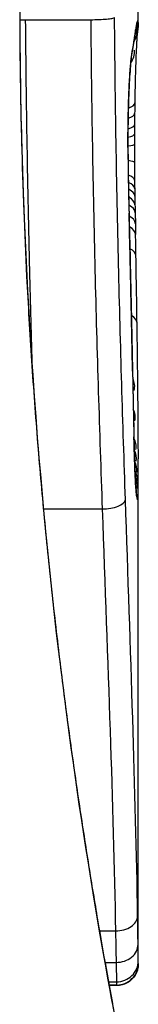
# Model space of a CAD drawing. Units: millimetres. Extents: x -4869 to 5136, y -3785 to 4578.
# Drawn here: x -439 to -438, y 3 to 8 of the extents above; entities that cross this region are included whole.
import ezdxf

# ---------------------------------------------------------------- set-up
doc = ezdxf.new("R2010")
doc.units = ezdxf.units.MM
doc.header["$LTSCALE"] = 55
doc.layers.add('SW_Toestellen', color=2, linetype='Continuous')

msp = doc.modelspace()

# ---------------------------------------------------------------- linework, layer by layer
at = {"layer": 'SW_Toestellen'}
for p, q in [((-438.3, 7.834), (-438.3, 8.5823)), ((-438.8169, 7.8466), (-438.5184, 7.8466)), ((-438.3146, 6.9618), (-438.3136, 6.912)), ((-438.3136, 6.912), (-438.3126, 6.8622)), ((-438.3, 3.5233), (-438.3, 5.8344)), ((-438.734, 5.6049), (-438.4656, 5.6049)), ((-438.4769, 3.6723), (-438.4047, 3.6723)), ((-438.4516, 3.5277), (-438.4019, 3.5277)), ((-438.3, 3.5233), (-438.3, 3.5235)), ((-438.4356, 3.4387), (-438.4002, 3.4387)), ((-438.433, 3.4241), (-438.4, 3.4241)), ((-438.4, 3.4213), (-438.4325, 3.4213))]:
    msp.add_line(p, q, dxfattribs=at)
for centre, major_axis, ratio, start_param, end_param in [((-438.4001, 7.8287), (0.0845, -0.0533), 0.998718, 0, 0.514096), ((-438.4013, 7.8424), (0.0451, 0.0892), 0.999913, 4.712389, 5.180606), ((-438.409, 7.8226), (0.0979, -0.0205), 0.991304, 0, 0.208702), ((-438.4042, 7.8399), (0.0938, -0.0346), 0.999146, 0, 0.353884), ((-438.4035, 7.8011), (0.0837, -0.0546), 0.996622, 0, 0.408116), ((-438.5151, 5.6641), (0.2097, 2.1603), 0.011813, 0.195179, 0.258007), ((-438.4178, 7.7677), (0.099, -0.0141), 0.96468, 0, 0.146453), ((-438.4131, 7.7995), (0.0988, -0.0156), 0.97833, 0, 0.159718), ((-443.2953, -2.2236), (4.9202, 10.4441), 0.083115, 6.009509, 6.019714), ((-438.4224, 7.7365), (0.0988, -0.0152), 0.961844, 0, 0.158332), ((-438.4099, 7.7058), (0.0753, -0.0567), 0.965895, 0, 0.678544), ((-438.4273, 7.7098), (0.0977, -0.0214), 0.976003, 0, 0.220294), ((-438.4099, 7.7058), (0.0999, -0.0046), 0.847631, 0, 0.000178), ((-438.4413, 7.5564), (0.0999, -0.0052), 0.666861, 0, 0.078585), ((-438.4162, 7.4671), (0.1, -0.0014), 0.34544, 5.501779, 6.283185), ((-438.2697, 6.8663), (-0.0045, -1.7312), 0.029623, 4.358871, 4.388658), ((-438.4169, 7.4184), (0.1, -0.0013), 0.317377, 5.495525, 6.283185), ((-438.2866, 7.1195), (-0.0009, -0.9338), 0.034531, 4.387958, 4.446066), ((-438.4175, 7.3663), (0.1, -0.001), 0.262001, 5.493276, 6.283185), ((-438.2923, 7.1765), (-0.0003, -0.716), 0.036544, 4.445701, 4.50677), ((-438.4179, 7.3235), (0.1, -0.0008), 0.202964, 5.493986, 6.283185), ((-438.3005, 7.2266), (0, -0.4695), 0.037905, 4.506172, 4.607376), ((-438.4182, 7.2762), (0.1, -0.0004), 0.103896, 5.496395, 6.283185), ((-438.3041, 7.2372), (0, -0.3674), 0.03843, 4.607137, 4.834328), ((-438.4475, 7.2605), (0.1, 0.0004), 0.058116, 6.220253, 6.283185), ((-438.3048, 7.3021), (-0.0001, 0.7015), 0.06098, 1.629556, 1.859064), ((-438.4181, 7.1921), (0.1, 0.0005), 0.120293, 0, 0.781303), ((-438.3048, 7.2367), (0.0001, -0.3629), 0.037066, 4.834299, 5.065108), ((-438.4174, 7.1099), (0.1, 0.0014), 0.341656, 0, 0.776513), ((-438.4458, 7.1008), (0.1, 0.0018), 0.281335, 6.218911, 6.283185), ((-438.3066, 7.3126), (-0.0012, 0.7389), 0.055898, 1.858835, 2.067185), ((-438.4168, 7.0704), (0.1, 0.0017), 0.424481, 0, 0.774592), ((-438.3024, 7.2729), (0.0006, -0.469), 0.034477, 5.064201, 5.154779), ((-438.4161, 7.0357), (0.1, 0.0019), 0.468884, 0, 0.773173), ((-438.2961, 7.4028), (0.0023, -0.7749), 0.030872, 5.15313, 5.203007), ((-438.293, 7.5639), (0.0061, -1.1187), 0.026312, 5.202075, 5.242332), ((-438.4153, 6.9962), (0.1, 0.0021), 0.503985, 0, 0.771091), ((-438.4146, 6.9598), (0.1, 0.0021), 0.514673, 0, 0.768284), ((-438.3374, 8.7233), (0.0643, -3.4217), 0.0035, 5.24069, 5.253072), ((-440.7799, 16.33), (-1.4245, 25.5827), 0.080376, 4.324207, 4.332948), ((-438.4135, 6.91), (0.1, 0.002), 0.514352, 0, 0.763107), ((-438.4126, 6.8603), (0.1, 0.0019), 0.514031, 0, 0.760824), ((-438.5306, 5.0799), (-0.0626, -3.4745), 0.062351, 2.07799, 2.110534), ((-438.4108, 6.7625), (0.1, 0.0017), 0.485735, 0, 0.754648), ((-438.4375, 6.7505), (0.1, 0.0023), 0.377417, 6.22295, 6.283185), ((-443.4622, 19.2596), (-2.6093, 33.6995), 0.132579, 4.318532, 4.321923), ((-438.4113, 8.7547), (0.1016, -4.1007), 0.014265, 0.974883, 1.063604), ((-438.4351, 6.6445), (0.1, 0.0022), 0.38053, 6.224818, 6.283185), ((-443.6225, 19.2388), (-2.6716, 33.6732), 0.137063, 4.314882, 4.318276), ((-438.4328, 6.5386), (0.1, 0.0022), 0.383639, 6.226707, 6.283185), ((-599.3083, 12.3428), (152.6104, -56.1942), 0.913268, 0.343629, 0.344634), ((-438.4058, 6.4529), (0.1, 0.0015), 0.561569, 0, 0.727436), ((-438.5165, 8.8541), (0.1628, -4.2817), 0.033652, 0.889705, 0.974577), ((-438.4296, 6.3878), (0.1, 0.0021), 0.383777, 6.229526, 6.283185), ((-599.2908, 12.1882), (152.8567, -55.3044), 0.913601, 0.337452, 0.338458), ((-438.4265, 6.2369), (0.1, 0.002), 0.383913, 6.232345, 6.283185), ((-438.2745, 7.5269), (-0.0361, 3.3493), 0.02131, 1.9653, 2.065703), ((-438.402, 6.1613), (0.0762, 0.0413), 0.927308, 5.585488, 6.283185), ((-438.4761, 8.2847), (0.1313, -3.3758), 0.034823, 0.834327, 0.889588), ((-438.4008, 6.0199), (0.0778, 0.0425), 0.920094, 5.608771, 6.283185), ((-438.381, 7.402), (0.0623, -2.0584), 0.025185, 0.741909, 0.834369), ((-438.4202, 5.9332), (0.1, 0.0022), 0.474623, 6.236673, 6.283185), ((-438.4001, 5.8854), (0.08, 0.0444), 0.919867, 5.641368, 6.283185), ((-438.4, 5.8303), (0.0813, 0.045), 0.92188, 5.661868, 6.283185), ((-438.3621, 7.09), (0.0478, -1.6348), 0.024309, 0.694268, 0.741896), ((-438.4001, 5.778), (0.0831, 0.0455), 0.928972, 5.694374, 6.283185), ((-438.4004, 5.737), (0.0849, 0.0453), 0.9391, 5.729905, 6.283185), ((-438.4009, 5.7008), (0.0871, 0.0449), 0.960435, 5.773723, 6.283185), ((-438.459, 5.6482), (0.0999, 0.0034), 0.431458, 4.631429, 6.205599), ((-438.4085, 5.6657), (0.0994, 0.0108), 0.97109, 6.17162, 6.283185), ((-438.4032, 3.7399), (0.1, 0.0015), 0.676648, 4.687914, 6.260959), ((-438.4012, 3.6113), (0.1, -0.0008), 0.83588, 4.712389, 6.284436), ((-438.4001, 3.5357), (0.1, -0.0001), 0.970084, 4.712389, 6.28343), ((-438.4, 3.5235), (0.1, 0), 0.994521, 4.712389, 6.283231)]:
    msp.add_ellipse(centre, major_axis=major_axis, ratio=ratio, start_param=start_param, end_param=end_param, dxfattribs=at)
for points, knots in [([(-438.8443, 7.911), (-438.8443, 6.8283), (-438.7649, 5.748), (-438.5582, 4.0771), (-438.4425, 3.4513), (-438.3264, 2.8537), (-438.301, 2.7299), (-438.3005, 2.7236)], [-1.6265444, -1.6265444, -1.6265444, -1.6265444, -1.3017245, -1.3017245, -1.0086913, -1.0086913, -0.8178583, -0.8178583, -0.8178583, -0.8178583]), ([(-438.3, 2.723), (-438.3, 2.7261), (-438.3001, 2.728), (-438.3005, 2.7335), (-438.3007, 2.7352), (-438.3021, 2.746), (-438.3029, 2.7492), (-438.3065, 2.7686), (-438.3097, 2.7846), (-438.3181, 2.8271), (-438.3234, 2.8534), (-438.336, 2.9163), (-438.3432, 2.9529), (-438.3596, 3.036), (-438.3687, 3.0826), (-438.3885, 3.1854), (-438.3992, 3.2417), (-438.422, 3.3636), (-438.434, 3.4293), (-438.4591, 3.5695), (-438.4721, 3.6442), (-438.499, 3.8019), (-438.5127, 3.885), (-438.5406, 4.0593), (-438.5547, 4.1504), (-438.583, 4.34), (-438.5971, 4.4385), (-438.6251, 4.6424), (-438.6389, 4.7477), (-438.6658, 4.9646), (-438.679, 5.0762), (-438.7042, 5.3047), (-438.7164, 5.4217), (-438.7394, 5.6605), (-438.7503, 5.7823), (-438.7705, 6.0299), (-438.7798, 6.1557), (-438.7967, 6.4106), (-438.8042, 6.5397), (-438.821, 6.8728), (-438.8289, 7.0786), (-438.8394, 7.4933), (-438.8421, 7.7022), (-438.8421, 7.911)], [0.8178583, 0.8178583, 0.8178583, 0.8178583, 0.8197963, 0.8197963, 0.8246972, 0.8246972, 0.8537714, 0.8537714, 0.8942057, 0.8942057, 0.93464, 0.93464, 0.9750744, 0.9750744, 1.0155087, 1.0155087, 1.055943, 1.055943, 1.0963773, 1.0963773, 1.1368116, 1.1368116, 1.1772459, 1.1772459, 1.2176802, 1.2176802, 1.2581145, 1.2581145, 1.2985488, 1.2985488, 1.3389831, 1.3389831, 1.3794174, 1.3794174, 1.4198517, 1.4198517, 1.460286, 1.460286, 1.5007204, 1.5007204, 1.5636324, 1.5636324, 1.6265444, 1.6265444, 1.6265444, 1.6265444]), ([(-438.5184, 7.8466), (-438.5054, 7.8465), (-438.4924, 7.8468), (-438.4674, 7.8478), (-438.4558, 7.8485), (-438.4355, 7.8504), (-438.4271, 7.8515), (-438.4144, 7.854), (-438.4104, 7.8554), (-438.4091, 7.8568), (-438.409, 7.8568), (-438.409, 7.8568)], [-0.01572716, -0.01572716, -0.01572716, -0.01572716, -0.01182123, -0.01182123, -0.00791501, -0.00791501, -0.00400817, -0.00400817, 0, 0, 0.00007311, 0.00007311, 0.00007311, 0.00007311]), ([(-438.3592, 5.6482), (-438.3709, 5.9938), (-438.382, 6.3545), (-438.3995, 7.0941), (-438.4059, 7.4731), (-438.409, 7.8551), (-438.409, 7.8556), (-438.409, 7.8562), (-438.409, 7.8568)], [-0.2299968, -0.2299968, -0.2299968, -0.2299968, -0.1149984, -0.1149984, 0, 0, 0, 0.0001766, 0.0001766, 0.0001766, 0.0001766]), ([(-438.7855, 6.2434), (-438.79, 6.3934), (-438.7941, 6.5452), (-438.807, 7.0742), (-438.8137, 7.4589), (-438.8169, 7.8466)], [-0.1668663, -0.1668663, -0.1668663, -0.1668663, -0.1184874, -0.1184874, 0, 0, 0, 0]), ([(-438.5184, 7.8466), (-438.5151, 7.4586), (-438.5084, 7.0737), (-438.4898, 6.3223), (-438.478, 5.956), (-438.4656, 5.6049)], [0, 0, 0, 0, 0.1149984, 0.1149984, 0.2299968, 0.2299968, 0.2299968, 0.2299968]), ([(-438.309, 7.8226), (-438.3096, 7.8196), (-438.3103, 7.8162), (-438.3117, 7.8085), (-438.3124, 7.8042), (-438.3131, 7.7995)], [-0.01385637, -0.01385637, -0.01385637, -0.01385637, -0.00692833, -0.00692833, 0, 0, 0, 0]), ([(-438.3111, 7.8021), (-438.3108, 7.8033), (-438.3106, 7.8044), (-438.3102, 7.806), (-438.3101, 7.8066), (-438.31, 7.807), (-438.3099, 7.8071), (-438.3099, 7.8071)], [0, 0, 0, 0, 0.00416292, 0.00416292, 0.00832584, 0.00832584, 0.01013151, 0.01013151, 0.01013151, 0.01013151]), ([(-438.3042, 7.8399), (-438.3049, 7.8386), (-438.3056, 7.8365), (-438.3072, 7.8307), (-438.3081, 7.8271), (-438.309, 7.8226)], [-0.02081459, -0.02081459, -0.02081459, -0.02081459, -0.01040744, -0.01040744, 0, 0, 0, 0]), ([(-438.3003, 7.8237), (-438.3004, 7.821), (-438.3006, 7.8184), (-438.301, 7.8131), (-438.3013, 7.8105), (-438.3018, 7.8052), (-438.3022, 7.8026), (-438.3029, 7.7974), (-438.3032, 7.7947), (-438.3041, 7.7894), (-438.3045, 7.7867), (-438.305, 7.784)], [0, 0, 0, 0, 0.00655158, 0.00655158, 0.01310316, 0.01310316, 0.01965475, 0.01965475, 0.02620633, 0.02620633, 0.03275791, 0.03275791, 0.03275791, 0.03275791]), ([(-438.3013, 7.8424), (-438.3016, 7.8429), (-438.302, 7.8429), (-438.303, 7.842), (-438.3036, 7.8412), (-438.3042, 7.8399)], [-0.02040959, -0.02040959, -0.02040959, -0.02040959, -0.01020481, -0.01020481, 0, 0, 0, 0]), ([(-438.3, 7.834), (-438.3, 7.8355), (-438.3, 7.8368), (-438.3003, 7.8402), (-438.3007, 7.8417), (-438.3013, 7.8424)], [-0.02459011, -0.02459011, -0.02459011, -0.02459011, -0.01652533, -0.01652533, 0, 0, 0, 0]), ([(-438.3, 7.834), (-438.3, 7.8333), (-438.3, 7.8325), (-438.3, 7.8311), (-438.3, 7.8304), (-438.3001, 7.8291), (-438.3001, 7.8284), (-438.3001, 7.827), (-438.3002, 7.8264), (-438.3002, 7.825), (-438.3002, 7.8244), (-438.3003, 7.8237)], [0.024590106, 0.024590106, 0.024590106, 0.024590106, 0.026282247, 0.026282247, 0.027974388, 0.027974388, 0.029666529, 0.029666529, 0.03135867, 0.03135867, 0.033050811, 0.033050811, 0.033050811, 0.033050811]), ([(-438.3179, 7.7677), (-438.3186, 7.7626), (-438.3194, 7.7574), (-438.3209, 7.747), (-438.3217, 7.7418), (-438.3225, 7.7365)], [-0.01175139, -0.01175139, -0.01175139, -0.01175139, -0.00587573, -0.00587573, 0, 0, 0, 0]), ([(-438.3131, 7.7995), (-438.3139, 7.7948), (-438.3146, 7.7899), (-438.3162, 7.7792), (-438.317, 7.7736), (-438.3179, 7.7677)], [-0.01367087, -0.01367087, -0.01367087, -0.01367087, -0.0068356, -0.0068356, 0, 0, 0, 0]), ([(-438.3143, 7.7839), (-438.314, 7.7856), (-438.3138, 7.7872), (-438.3133, 7.7902), (-438.313, 7.7916), (-438.3126, 7.7943), (-438.3124, 7.7955), (-438.3119, 7.7977), (-438.3118, 7.7988), (-438.3114, 7.8006), (-438.3112, 7.8014), (-438.3111, 7.8021)], [0, 0, 0, 0, 0.00277127, 0.00277127, 0.00554255, 0.00554255, 0.00831382, 0.00831382, 0.01108509, 0.01108509, 0.01385637, 0.01385637, 0.01385637, 0.01385637]), ([(-438.3048, 7.7852), (-438.3048, 7.7852), (-438.3048, 7.785), (-438.305, 7.7833), (-438.3053, 7.7802), (-438.306, 7.7719), (-438.3064, 7.7666), (-438.3072, 7.7541), (-438.3077, 7.7469), (-438.3086, 7.7308), (-438.309, 7.7219), (-438.3097, 7.7086), (-438.3098, 7.705), (-438.31, 7.7012)], [0.00207878, 0.00207878, 0.00207878, 0.00207878, 0.00381825, 0.00381825, 0.00978242, 0.00978242, 0.01574659, 0.01574659, 0.02171077, 0.02171077, 0.02767494, 0.02767494, 0.02982087, 0.02982087, 0.02982087, 0.02982087]), ([(-438.3296, 7.6884), (-438.3291, 7.6905), (-438.3287, 7.6926), (-438.3278, 7.6968), (-438.3274, 7.699), (-438.3266, 7.7033), (-438.3262, 7.7055), (-438.3254, 7.7099), (-438.3251, 7.7122), (-438.3243, 7.7167), (-438.3239, 7.719), (-438.3236, 7.7213)], [0, 0, 0, 0, 0.00221059, 0.00221059, 0.00442119, 0.00442119, 0.00663178, 0.00663178, 0.00884238, 0.00884238, 0.01105297, 0.01105297, 0.01105297, 0.01105297]), ([(-438.3225, 7.7365), (-438.3233, 7.7315), (-438.3241, 7.7268), (-438.3257, 7.7179), (-438.3266, 7.7137), (-438.3274, 7.7098)], [-0.01105297, -0.01105297, -0.01105297, -0.01105297, -0.0055263, -0.0055263, 0, 0, 0, 0]), ([(-438.3274, 7.7098), (-438.3298, 7.6988), (-438.3323, 7.6798), (-438.3371, 7.6279), (-438.3394, 7.5949), (-438.3414, 7.5564)], [-0.03098428, -0.03098428, -0.03098428, -0.03098428, -0.01549547, -0.01549547, 0, 0, 0, 0]), ([(-438.3414, 7.5512), (-438.3406, 7.5662), (-438.3398, 7.5803), (-438.3381, 7.6064), (-438.3372, 7.6184), (-438.3354, 7.6402), (-438.3345, 7.6498), (-438.3328, 7.6665), (-438.3319, 7.6735), (-438.3304, 7.6841), (-438.3297, 7.6877), (-438.3296, 7.6884)], [0, 0, 0, 0, 0.00619686, 0.00619686, 0.01239371, 0.01239371, 0.01859057, 0.01859057, 0.02478742, 0.02478742, 0.03098428, 0.03098428, 0.03098428, 0.03098428]), ([(-438.31, 7.7012), (-438.3105, 7.6905), (-438.311, 7.6786), (-438.312, 7.6525), (-438.3124, 7.6384), (-438.3134, 7.6082), (-438.3138, 7.5922), (-438.3146, 7.5585), (-438.315, 7.5408), (-438.3157, 7.5042), (-438.316, 7.4852), (-438.3163, 7.4658)], [0.00002512, 0.00002512, 0.00002512, 0.00002512, 0.0062945, 0.0062945, 0.01256389, 0.01256389, 0.01883327, 0.01883327, 0.02510266, 0.02510266, 0.03137204, 0.03137204, 0.03137204, 0.03137204]), ([(-438.3414, 7.5564), (-438.343, 7.5279), (-438.3443, 7.4956), (-438.3464, 7.4229), (-438.3472, 7.3818), (-438.3478, 7.3136), (-438.3478, 7.287), (-438.3477, 7.2605)], [-0.03217474, -0.03217474, -0.03217474, -0.03217474, -0.02065922, -0.02065922, -0.00794585, -0.00794585, 0, 0, 0, 0]), ([(-438.3475, 7.2609), (-438.3476, 7.282), (-438.3476, 7.3032), (-438.3473, 7.3452), (-438.3471, 7.366), (-438.3464, 7.4068), (-438.346, 7.4268), (-438.345, 7.4653), (-438.3443, 7.4839), (-438.343, 7.5191), (-438.3422, 7.5357), (-438.3414, 7.5512)], [0, 0, 0, 0, 0.00643495, 0.00643495, 0.01286989, 0.01286989, 0.01930484, 0.01930484, 0.02573979, 0.02573979, 0.03217474, 0.03217474, 0.03217474, 0.03217474]), ([(-438.3477, 7.2605), (-438.3476, 7.2335), (-438.3474, 7.2066), (-438.3469, 7.1532), (-438.3465, 7.1268), (-438.346, 7.1008)], [-0.01624227, -0.01624227, -0.01624227, -0.01624227, -0.00812076, -0.00812076, 0, 0, 0, 0]), ([(-438.346, 7.1008), (-438.3455, 7.0751), (-438.345, 7.0497), (-438.3438, 7.002), (-438.3432, 6.9796), (-438.3425, 6.9578)], [-0.01611114, -0.01611114, -0.01611114, -0.01611114, -0.00805557, -0.00805557, -0.00062837, -0.00062837, -0.00062837, -0.00062837]), ([(-438.3425, 6.9578), (-438.3424, 6.9579), (-438.3424, 6.958), (-438.3423, 6.959), (-438.3423, 6.9598), (-438.3423, 6.9607)], [-0.0000731827, -0.0000731827, -0.0000731827, -0.0000731827, 0, 0, 0.0006007018, 0.0006007018, 0.0006007018, 0.0006007018]), ([(-438.3425, 6.9578), (-438.3417, 6.9241), (-438.3409, 6.8904), (-438.3393, 6.8213), (-438.3384, 6.7859), (-438.3376, 6.7505)], [-0.02235269, -0.02235269, -0.02235269, -0.02235269, -0.01146936, -0.01146936, 0, 0, 0, 0]), ([(-438.3376, 6.7505), (-438.3372, 6.7328), (-438.3368, 6.7152), (-438.336, 6.6798), (-438.3356, 6.6622), (-438.3352, 6.6445)], [-0.01145818, -0.01145818, -0.01145818, -0.01145818, -0.00572908, -0.00572908, 0, 0, 0, 0]), ([(-438.3352, 6.6445), (-438.3348, 6.6269), (-438.3345, 6.6092), (-438.3337, 6.5739), (-438.3333, 6.5563), (-438.3329, 6.5386)], [-0.01145807, -0.01145807, -0.01145807, -0.01145807, -0.00572902, -0.00572902, 0, 0, 0, 0]), ([(-438.3329, 6.5386), (-438.3324, 6.5135), (-438.3318, 6.4884), (-438.3307, 6.4381), (-438.3302, 6.4129), (-438.3297, 6.3878)], [-0.01634174, -0.01634174, -0.01634174, -0.01634174, -0.00817087, -0.00817087, 0, 0, 0, 0]), ([(-438.3297, 6.3878), (-438.3292, 6.3626), (-438.3287, 6.3375), (-438.3277, 6.2872), (-438.3272, 6.262), (-438.3267, 6.2369)], [-0.01634173, -0.01634173, -0.01634173, -0.01634173, -0.00817087, -0.00817087, 0, 0, 0, 0]), ([(-438.3267, 6.2369), (-438.3256, 6.1851), (-438.3246, 6.1339), (-438.3225, 6.0326), (-438.3214, 5.9826), (-438.3203, 5.9332)], [-0.03365376, -0.03365376, -0.03365376, -0.03365376, -0.01682564, -0.01682564, 0, 0, 0, 0]), ([(-438.3203, 5.9332), (-438.3191, 5.8809), (-438.3176, 5.8332), (-438.3145, 5.755), (-438.3129, 5.7236), (-438.3104, 5.6855), (-438.3095, 5.6739), (-438.3085, 5.6657)], [-0.04503682, -0.04503682, -0.04503682, -0.04503682, -0.02718195, -0.02718195, -0.0104546, -0.0104546, 0, 0, 0, 0]), ([(-438.3091, 5.6765), (-438.3096, 5.6815), (-438.3104, 5.6901), (-438.3119, 5.7123), (-438.3128, 5.726), (-438.3144, 5.7577), (-438.3152, 5.7758), (-438.3168, 5.8157), (-438.3176, 5.8375), (-438.319, 5.8843), (-438.3196, 5.9093), (-438.3202, 5.9354)], [0, 0, 0, 0, 0.00900736, 0.00900736, 0.01801473, 0.01801473, 0.02702209, 0.02702209, 0.03602946, 0.03602946, 0.04503682, 0.04503682, 0.04503682, 0.04503682]), ([(-438.3001, 5.778), (-438.3001, 5.7863), (-438.3001, 5.7948), (-438.3, 5.8122), (-438.3, 5.8212), (-438.3, 5.8303)], [-0.008647942, -0.008647942, -0.008647942, -0.008647942, -0.004323971, -0.004323971, 0, 0, 0, 0]), ([(-438.3004, 5.737), (-438.3003, 5.7434), (-438.3003, 5.7501), (-438.3002, 5.7637), (-438.3001, 5.7708), (-438.3001, 5.778)], [-0.007590145, -0.007590145, -0.007590145, -0.007590145, -0.003795073, -0.003795073, 0, 0, 0, 0]), ([(-438.3009, 5.7008), (-438.3008, 5.7061), (-438.3007, 5.7117), (-438.3005, 5.7238), (-438.3005, 5.7302), (-438.3004, 5.737)], [-0.008058645, -0.008058645, -0.008058645, -0.008058645, -0.004029323, -0.004029323, 0, 0, 0, 0]), ([(-438.3085, 5.6657), (-438.3066, 5.6483), (-438.305, 5.6424), (-438.3024, 5.6543), (-438.3015, 5.6721), (-438.3009, 5.7008)], [-0.04399559, -0.04399559, -0.04399559, -0.04399559, -0.02199908, -0.02199908, 0, 0, 0, 0]), ([(-438.3032, 3.7399), (-438.3075, 4.0237), (-438.3157, 4.3268), (-438.3357, 4.9652), (-438.3475, 5.3005), (-438.3592, 5.6482)], [-0.2312987, -0.2312987, -0.2312987, -0.2312987, -0.1156833, -0.1156833, 0, 0, 0, 0]), ([(-438.3082, 5.6694), (-438.3082, 5.6694), (-438.3083, 5.67), (-438.3086, 5.6719), (-438.3088, 5.6735), (-438.309, 5.6757), (-438.3091, 5.6761), (-438.3091, 5.6765)], [0.037250347, 0.037250347, 0.037250347, 0.037250347, 0.040070725, 0.040070725, 0.043354689, 0.043354689, 0.04399559, 0.04399559, 0.04399559, 0.04399559]), ([(-438.4656, 5.6049), (-438.4532, 5.2528), (-438.4406, 4.9132), (-438.4189, 4.2666), (-438.4098, 3.9596), (-438.4047, 3.6723)], [0, 0, 0, 0, 0.1156833, 0.1156833, 0.2312987, 0.2312987, 0.2312987, 0.2312987]), ([(-438.3012, 3.6113), (-438.3015, 3.6295), (-438.3018, 3.6494), (-438.3025, 3.6924), (-438.3029, 3.7155), (-438.3032, 3.7399)], [-0.0199164, -0.0199164, -0.0199164, -0.0199164, -0.00996162, -0.00996162, 0, 0, 0, 0]), ([(-438.4047, 3.6723), (-438.4042, 3.6448), (-438.4037, 3.6189), (-438.4027, 3.5706), (-438.4023, 3.5482), (-438.4019, 3.5277)], [0, 0, 0, 0, 0.00996162, 0.00996162, 0.0199164, 0.0199164, 0.0199164, 0.0199164]), ([(-438.3001, 3.5357), (-438.3002, 3.5434), (-438.3003, 3.5536), (-438.3007, 3.5789), (-438.301, 3.594), (-438.3012, 3.6113)], [-0.01889913, -0.01889913, -0.01889913, -0.01889913, -0.00945322, -0.00945322, 0, 0, 0, 0]), ([(-438.4019, 3.5277), (-438.4015, 3.5073), (-438.4012, 3.4896), (-438.4006, 3.4598), (-438.4003, 3.4477), (-438.4002, 3.4387)], [0, 0, 0, 0, 0.00945322, 0.00945322, 0.01889913, 0.01889913, 0.01889913, 0.01889913]), ([(-438.3, 3.5233), (-438.3, 3.523), (-438.3, 3.5226), (-438.3, 3.5218), (-438.3, 3.5214), (-438.3, 3.5204), (-438.3, 3.5199), (-438.3001, 3.5187), (-438.3001, 3.5182), (-438.3001, 3.517), (-438.3001, 3.5165), (-438.3002, 3.5149), (-438.3003, 3.5139), (-438.3006, 3.5105), (-438.3008, 3.5087), (-438.3017, 3.5031), (-438.3021, 3.5004), (-438.3045, 3.4913), (-438.3054, 3.4858), (-438.3149, 3.4685), (-438.3184, 3.4627), (-438.3283, 3.4514), (-438.3328, 3.4469), (-438.3472, 3.4357), (-438.3591, 3.4287), (-438.3823, 3.4225), (-438.3912, 3.4213), (-438.4, 3.4213)], [0.00016932, 0.00016932, 0.00016932, 0.00016932, 0.000994749, 0.000994749, 0.001820178, 0.001820178, 0.002645607, 0.002645607, 0.003058322, 0.003058322, 0.003336249, 0.003336249, 0.003668827, 0.003668827, 0.003908054, 0.003908054, 0.004048751, 0.004048751, 0.004172608, 0.004172608, 0.004217957, 0.004217957, 0.004242805, 0.004242805, 0.004277802, 0.004277802, 0.004296465, 0.004296465, 0.004296465, 0.004296465]), ([(-438.3, 3.5235), (-438.3, 3.5247), (-438.3, 3.5264), (-438.3, 3.5304), (-438.3001, 3.5329), (-438.3001, 3.5357)], [-0.007019184, -0.007019184, -0.007019184, -0.007019184, -0.003509592, -0.003509592, 0, 0, 0, 0]), ([(-438.4002, 3.4387), (-438.4001, 3.4353), (-438.4001, 3.4324), (-438.4, 3.4275), (-438.4, 3.4255), (-438.4, 3.4241)], [0, 0, 0, 0, 0.003509592, 0.003509592, 0.007019184, 0.007019184, 0.007019184, 0.007019184]), ([(-438.4, 3.4241), (-438.4, 3.4226), (-438.4, 3.4217), (-438.4, 3.4213), (-438.4, 3.4213), (-438.4, 3.4213)], [0, 0, 0, 0, 0.003384116, 0.003384116, 0.004296465, 0.004296465, 0.004296465, 0.004296465])]:
    msp.add_open_spline(points, degree=3, knots=knots, dxfattribs=at)
for points in [[(-438.842, 7.8462), (-438.8337, 7.8464), (-438.8253, 7.8465), (-438.8169, 7.8466)], [(-438.3, 5.8303), (-438.3, 5.8317), (-438.3, 5.833), (-438.3, 5.8344)]]:
    msp.add_open_spline(points, degree=3, dxfattribs=at)

doc.saveas('drawing.dxf')
